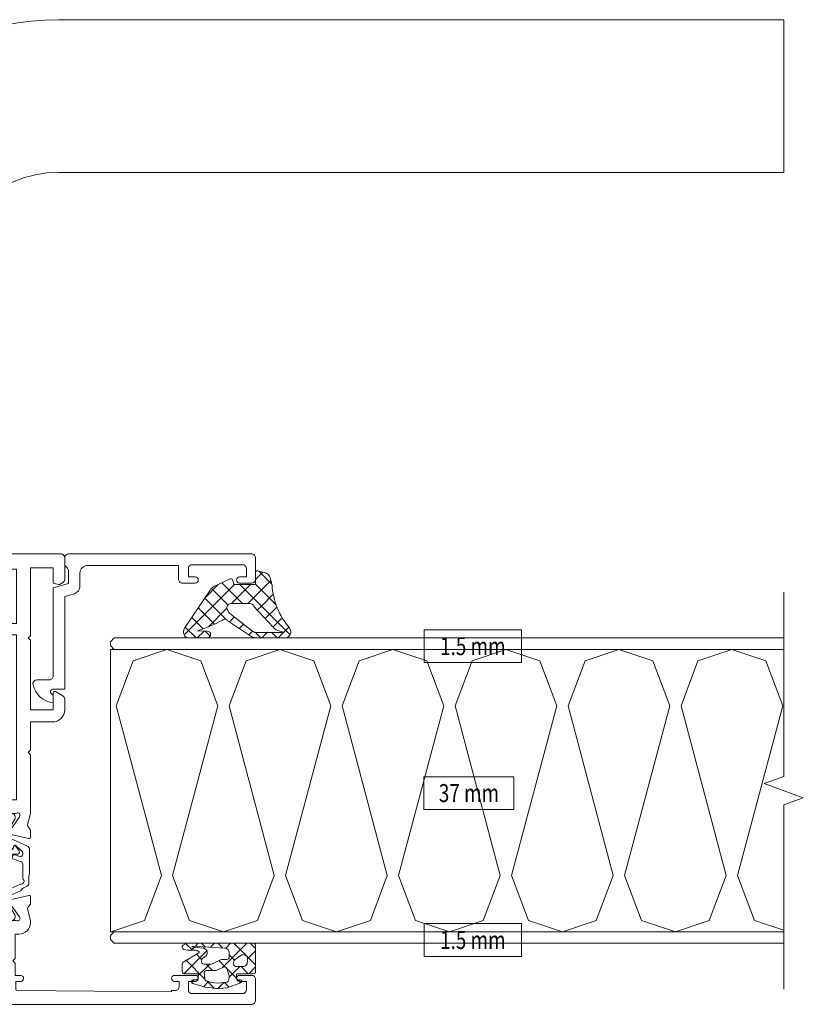
# Model space of a CAD drawing. Units: millimetres. Extents: x 10067 to 13818, y -16761 to -14668.
# Drawn here: x 10390 to 10493, y -16057 to -15928 of the extents above; entities that cross this region are included whole.
import ezdxf
from ezdxf.enums import TextEntityAlignment as Align

# ---------------------------------------------------------------- set-up
doc = ezdxf.new("R2010")
doc.units = ezdxf.units.MM
doc.layers.get('0').update_dxf_attribs({"lineweight": 18})
doc.layers.add('ODC Product', color=7, linetype='Continuous', lineweight=15)
doc.styles.add('ORGADATA', font='txt', dxfattribs={"oblique": 1})

# ---------------------------------------------------------------- blocks, each defined once
blk = doc.blocks.new('RYN-0053026', base_point=(-57.6, -5.000502))
at = {"color": 7, "linetype": 'Continuous'}
for points in [[(-44.1, 62.028576, 1), (-44.5, 62.028576), (-45.954964, 61.227695, -0.126464), (-46.051408, 61.202905), (-46.4, 61.202905, -0.414214), (-46.6, 61.402905), (-46.6, 65.643097, -0.767327), (-46.292882, 66.134588), (-46.13277, 66.085637, -0.080897), (-46.075104, 66.057199), (-44.288673, 64.78295, 1.238134), (-43.933253, 64.619876), (-43.339269, 67.299166, 0.479656), (-43.534528, 67.542454), (-44.366962, 67.542454, 0.166807), (-44.489765, 67.500312), (-44.922343, 67.163796, -0.244146), (-45.10362, 67.130394), (-46.6, 67.502905), (-46.9, 67.502905, 0.414214), (-48.4, 66.002905), (-48.4, 65.499498), (-51.6, 65.499498), (-51.9, 65.199498), (-52.2, 65.499498), (-53.800416, 65.499498), (-53.800416, 66.182254, 1.024357), (-54.6, 66.199498), (-54.6, 65.600498), (-55.601009, 65.600498, -0.412055), (-55.801004, 65.799023), (-55.95, 86.000498), (-55.8, 86.000498), (-55.8, 86.500498, -0.414214), (-55.3, 87.000498), (-54.6, 87.000498), (-54.6, 86.400498), (-54.599, 86.394498, 0.99999), (-53.8, 86.400498), (-53.8, 89.100498, 1), (-54.6, 89.100498), (-54.601, 88.199498), (-55.701, 88.199498, -0.414214), (-56.201, 88.699498), (-56.201, 95.299498, -0.413948), (-55.701454, 95.799498), (-54.6, 95.800498), (-54.6, 94.897498, 0.99999), (-53.801, 94.903498), (-53.801, 96.499498, 0.414214), (-54.301, 96.999498), (-57.1, 96.999498, 0.414214), (-57.6, 96.499498), (-57.6, 22.499498, 0.414214), (-56.1, 20.999498), (-49.3, 20.999498, -0.414214), (-48.8, 20.499498), (-48.8, 10.499498, 0.414214), (-48.3, 9.999498), (-47.6, 9.999498, 0.414214), (-47.1, 10.499498), (-47.1, 12.443084, -0.767327), (-46.95, 13.002891), (-45.10362, 13.375403, -0.244146), (-44.922343, 13.342), (-44.489765, 13.005484, 0.166807), (-44.366962, 12.963343), (-43.534528, 12.963343, 0.479656), (-43.339269, 13.20663), (-43.933253, 15.88592, 1.238134), (-44.288673, 15.722846), (-46.075104, 14.448597, -0.080897), (-46.13277, 14.420159), (-46.292882, 14.371208, -0.767327), (-46.6, 14.862699), (-46.6, 19.102891, -0.414214), (-46.4, 19.302891), (-46.051408, 19.302891, -0.126464), (-45.954964, 19.278101), (-44.5, 18.477221, 1), (-44.1, 18.477221), (-44.1, 22.602877, 0.414214), (-44.6, 23.102877), (-46.4, 23.102877), (-46.4, 58.809842, -0.273426), (-46.296444, 58.985052), (-44.35889, 60.051573, 0.273426), (-44.1, 60.489598), (-44.1, 62.028576)], [(-1.894887, 71.999498, 0.267858), (-2.327815, 71.749645), (-2.575154, 71.321577, 0.198991), (-2.59517, 71.169761), (-2.4156, 70.499498), (-0.4, 70.499498), (-0.4, 67.499498), (-9.3, 67.499498), (-9.6, 67.199498), (-9.8999, 67.499498), (-18.9999, 67.499498), (-18.9999, 70.499498), (-16.799905, 70.499498, 0.577355), (-16.626701, 70.7995), (-17.175203, 71.749504, 0.267946), (-17.608213, 71.999498), (-19.0065, 71.999498, 0.414207), (-20.6065, 70.399535), (-20.606567, 67.499498), (-24.306534, 67.499498), (-24.606534, 67.199498), (-24.906534, 67.499498), (-32.6, 67.499498), (-34.09638, 67.126987, -0.244146), (-34.277657, 67.160389), (-34.710235, 67.496905, 0.166807), (-34.833038, 67.539047), (-35.665472, 67.539047, 0.479656), (-35.860731, 67.295759), (-35.266747, 64.616469, 1.238134), (-34.911327, 64.779543), (-33.124896, 66.053792, -0.080897), (-33.06723, 66.08223), (-32.907118, 66.131181, -0.767327), (-32.6, 65.63969), (-32.6, 61.399498, -0.414214), (-32.8, 61.199498), (-33.148592, 61.199498, -0.126464), (-33.245036, 61.224288), (-34.7, 62.025169, 1), (-35.1, 62.025169), (-35.1, 60.486191, 0.273426), (-34.84111, 60.048166), (-32.703556, 58.871556, -0.273426), (-32.6, 58.696346), (-32.6, 23.096377), (-34.6, 23.096377, 0.414214), (-35.1, 22.596377), (-35.1, 18.474329, 1), (-34.7, 18.474329), (-33.245036, 19.27521, -0.126464), (-33.148592, 19.3), (-32.8, 19.3, -0.414214), (-32.6, 19.1), (-32.6, 14.859808, -0.767327), (-32.907118, 14.368317), (-33.06723, 14.417268, -0.080897), (-33.124896, 14.445706), (-34.911327, 15.719955, 1.238134), (-35.266747, 15.883029), (-35.860731, 13.203739, 0.479656), (-35.665472, 12.960451), (-34.833038, 12.960451, 0.166807), (-34.710235, 13.002593), (-34.277657, 13.339109, -0.244146), (-34.09638, 13.372511), (-32.601, 13), (-24.896534, 12.999498), (-24.596534, 13.299498), (-24.296534, 12.999498), (-21.4, 12.999498), (-21.1, 13.299498), (-20.8, 12.999498), (-9.1, 12.999498), (-9.1, 10.499498, 0.414214), (-8.6, 9.999498), (-0.8, 9.999498, -0.414214), (-0.6, 9.799498), (-0.6, 5.199498, -0.414214), (-0.8, 4.999498), (-1.9, 4.999498, 0.414031), (-2.4, 4.499811), (-2.401, 2.9, 1), (-1.601, 2.9), (-1.601, 3.8), (-0.5, 3.8, -0.414214), (0, 3.3), (0, -3.3, -0.414214), (-0.5, -3.8), (-1.601, -3.8), (-1.601, -2.898, 0.99874), (-2.4, -2.903), (-2.4, -4.500502, 0.414214), (-1.9, -5.000502), (0.9, -5.000502, 0.414214), (1.4, -4.500502), (1.4, 71.499498, 0.414214), (0.9, 71.999498), (-1.894887, 71.999498)], [(-35.84482, 64.824537, -0.546737), (-36.122382, 64.402536), (-36.628836, 64.408444, -0.241599), (-36.871075, 64.53634), (-37.225364, 65.042272, -0.548632), (-37.144679, 65.237075), (-36.920067, 65.27668, 0.393784), (-36.755883, 65.49446, 0.156674), (-36.792885, 65.57842), (-37.515756, 66.392825, 0.232908), (-37.753514, 66.510102), (-37.937479, 66.510385, 0.509795), (-38.222946, 66.117603), (-38.026064, 65.512219, -1), (-38.596648, 65.326655), (-38.908186, 66.294949, 0.325716), (-39.193769, 66.503066), (-41.063275, 66.503066, -0.19881), (-41.239982, 66.576219, 0.649977), (-41.836928, 66.346254, -0.09239), (-41.871002, 66.203697), (-42.470914, 64.856273, 0.542956), (-42.014141, 64.152905), (-38.411356, 64.152905, 0.414214), (-37.911356, 64.652905), (-37.911356, 65.864166, -0.414164), (-37.71139, 66.064166), (-37.670412, 66.064173, -0.14309), (-37.508893, 66.017013), (-36.869657, 65.588256, -0.675454), (-36.927165, 65.315962), (-37.181863, 65.271052, 0.553657), (-37.277344, 65.035405), (-36.897085, 64.50982, 0.240607), (-36.491991, 64.302905), (-35.659975, 64.302905, 0.131654), (-35.059969, 64.463678), (-33.329616, 65.462712, -0.131654), (-33.179614, 65.502905), (-33, 65.502905, -0.414214), (-32.6, 65.102905), (-32.6, 61.702905, -0.414214), (-33, 61.302905), (-33.179615, 61.302905, -0.131652), (-33.329615, 61.343097), (-35.319808, 62.492135, 0.131652), (-35.919808, 62.652905), (-43.280192, 62.652905, 0.131652), (-43.880192, 62.492135), (-45.870385, 61.343097, -0.131652), (-46.020385, 61.302905), (-46.2, 61.302905, -0.414214), (-46.6, 61.702905), (-46.6, 65.102905, -0.414214), (-46.2, 65.502905), (-46.020386, 65.502905, -0.131654), (-45.870384, 65.462712), (-43.932032, 64.343588, 0.44523), (-43.507967, 64.481374), (-42.743167, 66.199141, -0.182676), (-42.5442, 66.400169, 0.182676), (-42.345233, 66.601197), (-42.16481, 67.006434, -0.296213), (-41.708037, 67.303066), (-40.847668, 67.303066, 0.127017), (-40.654019, 67.353066, -0.127017), (-40.460369, 67.403066), (-37.317558, 67.403066, -0.296213), (-36.860786, 67.106434), (-35.84482, 64.824537)], [(-7.7, 65.699498), (-0.6, 65.699498), (-0.6, 11.999498, -0.414214), (-0.8, 11.799498), (-7.2, 11.799498, -0.414214), (-7.4, 11.999498), (-7.4, 22.299498, 0.414214), (-7.9, 22.799498), (-8.7, 22.799498, 0.414214), (-9.2, 22.299498), (-9.2, 14.799498), (-30.8, 14.799498), (-30.8, 65.699498), (-9.2, 65.699498), (-9.2, 64.199498, 0.414214), (-8.7, 63.699498), (-8.2, 63.699498, 0.414214), (-7.7, 64.199498), (-7.7, 65.699498)], [(-35.84482, 15.678368, 0.546737), (-36.122382, 16.100369), (-36.628836, 16.094461, 0.241599), (-36.871075, 15.966565), (-37.225364, 15.460633, 0.548632), (-37.144679, 15.26583), (-36.920067, 15.226225, -0.393784), (-36.755883, 15.008445, -0.156674), (-36.792885, 14.924485), (-37.515756, 14.11008, -0.232908), (-37.753514, 13.992803), (-37.937479, 13.99252, -0.509795), (-38.222946, 14.385302), (-38.026064, 14.990685, 1), (-38.596648, 15.17625), (-38.908186, 14.207956, -0.325716), (-39.193769, 13.999839), (-41.063275, 13.999839, 0.19881), (-41.239982, 13.926686, -0.649977), (-41.836928, 14.156651, 0.09239), (-41.871002, 14.299208), (-42.470914, 15.646632, -0.542956), (-42.014141, 16.35), (-38.411356, 16.35, -0.414214), (-37.911356, 15.85), (-37.911356, 14.638739, 0.414164), (-37.71139, 14.438739), (-37.670412, 14.438732, 0.14309), (-37.508893, 14.485892), (-36.869657, 14.914649, 0.675454), (-36.927165, 15.186943), (-37.181863, 15.231853, -0.553657), (-37.277344, 15.4675), (-36.897085, 15.993084, -0.240607), (-36.491991, 16.2), (-35.659975, 16.2, -0.131654), (-35.059969, 16.039227), (-33.329616, 15.040193, 0.131654), (-33.179614, 15), (-33, 15, 0.414214), (-32.6, 15.4), (-32.6, 18.8, 0.414214), (-33, 19.2), (-33.179615, 19.2, 0.131652), (-33.329615, 19.159808), (-35.319808, 18.01077, -0.131652), (-35.919808, 17.85), (-43.280192, 17.85, -0.131652), (-43.880192, 18.01077), (-45.870385, 19.159808, 0.131652), (-46.020385, 19.2), (-46.2, 19.2, 0.414214), (-46.6, 18.8), (-46.6, 15.4, 0.414214), (-46.2, 15), (-46.020386, 15, 0.131654), (-45.870384, 15.040193), (-43.932032, 16.159317, -0.44523), (-43.507967, 16.021531), (-42.743167, 14.303764, 0.182676), (-42.5442, 14.102736, -0.182676), (-42.345233, 13.901708), (-42.16481, 13.496471, 0.296213), (-41.708037, 13.199839), (-40.847668, 13.199839, -0.127017), (-40.654019, 13.149839, 0.127017), (-40.460369, 13.099839), (-37.317558, 13.099839, 0.296213), (-36.860786, 13.396471), (-35.84482, 15.678368)]]:
    blk.add_lwpolyline(points, format="xyb", close=True, dxfattribs=at)
blk.add_lwpolyline([(-48.2, 63.699498), (-48.2, 22.799498), (-55.6, 22.799498), (-55.6, 63.699498), (-48.2, 63.699498)], close=True, dxfattribs=at)
blk = doc.blocks.new('RYN-0617121---221', base_point=(1213.513544, 598.941661))
at = {"color": 7, "linetype": 'Continuous'}
for p, q in [((1283.513544, 718.941661), (1263.513544, 718.941661)), ((1263.513544, 718.941661), (1263.513544, 623.941661)), ((1283.513544, 623.941661), (1283.513544, 718.941661)), ((1263.513544, 668.441661), (1263.513544, 666.719559)), ((1283.513544, 668.441661), (1283.513544, 666.719559)), ((1222.513544, 612.941661), (1213.513544, 612.941661)), ((1213.513544, 612.941661), (1213.513544, 584.941661)), ((1222.513544, 584.941661), (1222.513544, 612.941661)), ((1248.513544, 608.941661), (1222.513544, 608.941661)), ((1213.513544, 594.941661), (1213.513544, 602.941661)), ((1222.513544, 588.941661), (1248.513544, 588.941661)), ((1213.513544, 584.941661), (1222.513544, 584.941661))]:
    blk.add_line(p, q, dxfattribs=at)
for radius in [15, 35]:
    blk.add_arc((1248.513544, 623.941661), radius, 270, 0, dxfattribs=at)
blk = doc.blocks.new('RYN-0303200', base_point=(52.010843, 18.804067))
at = {"color": 7, "linetype": 'Continuous'}
blk.add_lwpolyline([(67.257621, 24.969174, 0.336676), (66.294324, 24.237612), (65.940843, 22.96914), (53.797843, 22.96914), (53.797843, 21.47214, -0.739503), (53.163125, 21.259744, 0.242223), (52.756248, 21.46914), (52.010843, 21.46914, 0.326592), (54.361843, 18.82014, 0.49432), (54.997843, 19.32014), (54.997843, 20.96914, -0.414214), (55.497843, 21.46914), (67.080343, 21.46914), (67.637019, 23.469174), (69.291236, 23.469174, -0.19885), (69.644704, 23.322812), (69.852082, 23.115535, 0.19885), (70.20555, 22.969174), (70.997943, 22.969174, 0.414194), (71.497943, 23.46914), (71.497906, 47.469145, 0.414214), (70.997906, 47.969145), (68.197906, 47.969145, 0.414214), (67.697906, 47.469145), (67.697906, 45.869145, 1), (68.497906, 45.869145), (68.497906, 46.769145), (69.597906, 46.769145, -0.414214), (70.097906, 46.269145), (70.097906, 39.669145, -0.414214), (69.597906, 39.169145), (68.497906, 39.169145), (68.497906, 40.069145, 1), (67.697906, 40.069145), (67.697906, 38.369145, 0.414214), (68.197906, 37.869145), (69.997906, 37.869145), (69.998038, 25.969185, -0.414217), (68.998038, 24.969174), (67.257621, 24.969174)], format="xyb", close=True, dxfattribs=at)
blk = doc.blocks.new('*U70')
at = {"color": 7, "linetype": 'Continuous'}
for p, q in [((-7, 3.158266), (-5.598617, 4.55965)), ((-6.585971, 4.720763), (-2.755941, 0.890733)), ((-7, 3.013472), (-6.3, 2.313472)), ((-5.572246, 2.4647), (-4.354936, 3.682011)), ((-4.470469, 1.445157), (-3.031369, 2.884256)), ((-3.031369, 2.884256), (-2.927462, 2.988163)), ((-2.618309, 2.874422), (0.089446, 0.166667)), ((-7, 1.036946), (-6.3, 1.736946)), ((-2.773862, 1.020444), (-1.280355, 2.51395)), ((-2.5, -0.827015), (0.537678, 2.210663)), ((0.033277, 2.344157), (1.75358, 0.623853)), ((-7, 0.892152), (-6.258931, 0.151083)), ((-3.368693, 0.425613), (-2.773862, 1.020444)), ((-2.755941, 0.890733), (0, -1.865207)), ((0.648335, 0.2), (1.625775, 1.177439)), ((-6.607376, -0.69175), (-6.11273, -0.197104)), ((-2.5, -2.948335), (0, -0.448335)), ((-6.586726, -9.156382), (0.012595, -2.557061)), ((-5.75605, -1.961744), (-5.190441, -1.396136)), ((-2.5, -1.486528), (0.219898, -4.206426)), ((-5.531161, -5.979497), (-3.093265, -3.541601)), ((-4.904724, -3.231739), (-4.262699, -2.589714)), ((-4.554043, -3.675126), (-1.785463, -6.443705)), ((-2.676352, -3.431496), (-0.518349, -5.589499)), ((-1.685235, -6.376211), (-0.011339, -4.702315)), ((-6.747955, -5.723854), (-6.093519, -6.37829)), ((-5.180897, -5.169592), (-3.05313, -7.297358)), ((-7, -7.448335), (-6.08956, -6.537895)), ((-7, -7.593129), (-5.588464, -9.004665)), ((-5.802919, -6.668889), (-4.320797, -8.151012))]:
    blk.add_line(p, q, dxfattribs=at)
blk = doc.blocks.new('RYN-0809126', base_point=(0, 0.200063))
at = {"color": 7, "linetype": 'Continuous'}
for points in [[(-0.049489, 2.35766, -0.08069), (-3.052563, 3.037652, -0.08069), (-5.686, 4.633225, 0.636725), (-7, 4.020225), (-7, 0.475244, 0.118251), (-6.783, -0.429756), (-4.773367, -3.427694, -0.55701), (-4.705509, -4.180549, 0.035305), (-6.068, -7.407016), (-6.1, -6.117016, 0.98785), (-7, -6.128016), (-7, -8.458016, 0.611679), (-5.736, -9.104016), (-0.723931, -5.728864, 0.167343), (-0.271613, -5.260476), (0.731262, -3.109803, 0.434843), (0.621654, -2.838556), (0.096259, -2.636939, -0.310537), (0, -2.496896), (0, 0, -0.414239), (0.200017, 0.2), (1.6, 0.2, 0.482373), (1.79487, 0.445009), (1.578421, 1.382553, 0.277337), (0.862824, 2.12354), (0.049117, 2.341572), (-0.049489, 2.35766)], [(-2.603323, -0.213895, -0.165101), (-2.5, -0.518275), (-2.5, -3.050359, -0.542967), (-3.203368, -3.507149), (-3.618333, -3.322395, -0.123417), (-3.809736, -3.17247), (-5.989, -0.368756, -0.178312), (-6.3, 0.475244), (-6.3, 3.703225), (-6.201, 3.714225), (-6.125, 3.366225, 0.123588), (-5.606143, 2.496068), (-2.87059, -0.035313, -0.165101), (-2.603323, -0.213895)]]:
    blk.add_lwpolyline(points, format="xyb", close=True, dxfattribs=at)
at = {"color": 7}
blk.add_blockref('*U70', (0, 0), dxfattribs=at)
blk = doc.blocks.new('*U71')
at = {"color": 7, "linetype": 'Continuous'}
for p, q in [((-3.297386, 0), (-3.693422, -0.396036)), ((-3.015985, 0), (-1.94957, -1.066415)), ((-1.176066, 0), (-2.812848, -1.636783)), ((-0.894665, 0), (0, -0.894665)), ((-3.693422, -0.396036), (-4, -0.702615)), ((-4, -1.137306), (-1.131582, -4.005724)), ((0, -0.945255), (-0.948409, -1.893664)), ((-2.812848, -1.636783), (-4, -2.823935)), ((-0.948409, -2.067576), (-0.851373, -2.164613)), ((-0.851373, -2.164613), (0.441605, -3.45759)), ((0.57649, -2.490085), (0.131215, -2.93536)), ((1.165058, -1.901518), (0.790085, -2.276491)), ((0.90599, -1.800655), (1.258327, -2.152992)), ((-4, -3.258626), (-3.359543, -3.899083)), ((-1.932275, -2.87753), (-2.495842, -3.441097)), ((-1.80088, -2.746135), (-1.932275, -2.87753)), ((0.131215, -2.93536), (-0.707531, -3.774106)), ((1.738974, -3.448922), (1.123035, -4.06486)), ((-3.919489, -4.864744), (-4, -4.945255)), ((-3.392902, -4.338157), (-3.919489, -4.864744)), ((-1.051702, -4.118277), (-1.722145, -4.78872)), ((-1.131582, -4.005724), (-0.828844, -4.308462)), ((-0.895248, -3.961824), (-1.051702, -4.118277)), ((1.130937, -4.146923), (1.924307, -4.940292)), ((-4, -5.379946), (-3.621534, -5.758412)), ((-3.621534, -5.758412), (-3.474643, -5.905304)), ((-3.015193, -6.364753), (-0.006424, -9.373522)), ((-0.435102, -5.622998), (-1.272098, -6.459994)), ((-1.272098, -5.986528), (0.241374, -7.5)), ((1.886429, -5.422787), (0.96714, -6.342076)), ((1.025601, -6.162907), (1.686356, -6.823661)), ((-3.509636, -6.576212), (-4, -7.066576)), ((-4, -7.501267), (-3.579803, -7.921463)), ((-1.852665, -7.040561), (-2.563419, -7.751315)), ((0.64548, -6.663736), (-1.770812, -9.080028)), ((-3.082364, -8.27026), (-3.941403, -9.129298)), ((-3.503285, -7.997981), (-3.082364, -8.418903)), ((0.8, -8.058626), (1.103865, -8.362492)), ((1.293826, -8.13671), (1.045908, -8.384629)), ((-0.056572, -9.487108), (-0.124664, -9.5552))]:
    blk.add_line(p, q, dxfattribs=at)
blk = doc.blocks.new('RYN-0809114')
at = {"color": 7, "linetype": 'Continuous'}
for points in [[(-4, -8.946525), (-4, -0.3, -0.198913), (-3.912132, -0.087868, -0.198913), (-3.7, 0), (-0.3, 0, -0.414214), (0, -0.3), (0, -2.4, 0.414214), (0.1, -2.5), (0.5, -2.5, 0.414214), (0.8, -2.2), (0.8, -1.977183, -0.665155), (1.140232, -1.834582), (1.838211, -3.716486), (1.92927, -4.767891, -0.037416), (1.83975, -5.753743), (1.751842, -6.604604), (1.2716, -8.211059, -0.217158), (1.162436, -8.335986), (1.082456, -8.37218, -0.544925), (0.8, -8.189968), (0.8, -7.8, 0.414214), (0.5, -7.5), (0.1, -7.5, 0.414214), (0, -7.6), (0, -9.311772, -0.414214), (-0.3, -9.611772), (-1.28325, -9.611772, -0.264132), (-1.540892, -9.465461), (-2.762073, -7.418294, 0.587695), (-2.936725, -7.423484), (-3.048678, -7.639345, 0.120185), (-3.082364, -7.777465), (-3.082364, -8.861248, -0.056618), (-3.090009, -8.928539), (-3.196195, -9.389878, -0.685292), (-3.750049, -9.46962), (-3.961498, -9.093558), (-4, -8.946525)], [(-0.948409, -2.510578), (-0.948409, -1.666415, 0.414214), (-1.548409, -1.066415), (-2.113347, -1.066415, 0.141814), (-2.220177, -1.097336), (-2.250515, -1.116505, 0.209904), (-2.430415, -1.383169), (-2.474583, -1.626305, 0.204901), (-2.404536, -1.933041), (-1.861375, -2.680013, 0.153119), (-1.669113, -2.822622), (-1.47966, -2.888431, 0.515891), (-0.948409, -2.510578)], [(-3.375777, -4.009844), (-3.6, -8.308678), (-3.543937, -8.328397), (-3.360792, -6.839807, -0.095683), (-3.325736, -6.731564), (-3.203879, -6.510604, -0.273211), (-2.94118, -6.35548), (-2.614038, -6.35548, -0.243176), (-2.369285, -6.481998), (-2.061991, -6.915536, 0.195639), (-1.871357, -7.037132), (-1.626218, -7.082093, 0.468397), (-1.272098, -6.787015), (-1.272098, -5.815925, 0.118373), (-1.33751, -5.5435), (-1.830089, -4.576898, -0.118373), (-1.895501, -4.304472), (-1.895501, -3.741097, 0.414214), (-2.195501, -3.441097), (-2.776591, -3.441097, 0.399031), (-3.375777, -4.009844)], [(-0.885785, -4.178935), (-0.485835, -5.088716, -0.103917), (-0.435102, -5.33018), (-0.435102, -6.428958, 0.439256), (-0.109712, -6.727882), (0.671145, -6.661556, 0.321894), (0.937129, -6.434053), (1.147323, -5.789857), (1.205816, -4.924562), (1.092943, -3.752339, 0.142395), (0.953378, -3.58027, 0.142395), (0.74332, -3.509831), (0.418289, -3.453553, 0.11993), (0.276734, -3.46309), (-0.701523, -3.772138, 0.446268), (-0.885785, -4.178935)]]:
    blk.add_lwpolyline(points, format="xyb", close=True, dxfattribs=at)
at = {"color": 7}
blk.add_blockref('*U71', (0, 0), dxfattribs=at)
blk = doc.blocks.new('*U819')
at = {"color": 7, "linetype": 'Continuous'}
for p, q in [((-48.02, -167.14), (-49.3, -163.3)), ((-42.1, -169.36), (-19.9, -163.44)), ((-13.98, -165.66), (-19.9, -163.44)), ((-12.5, -170.1), (-13.98, -165.66)), ((-42.1, -169.36), (-48.02, -167.14)), ((-13.98, -174.54), (-12.5, -170.1)), ((-48.02, -173.06), (-42.1, -170.84)), ((-19.9, -176.76), (-42.1, -170.84)), ((-49.5, -177.5), (-48.02, -173.06)), ((-19.9, -176.76), (-13.98, -174.54)), ((-48.02, -181.94), (-49.5, -177.5)), ((-42.1, -184.16), (-19.9, -178.24)), ((-13.98, -180.46), (-19.9, -178.24)), ((-12.5, -184.9), (-13.98, -180.46)), ((-42.1, -184.16), (-48.02, -181.94)), ((-48.02, -187.86), (-42.1, -185.64)), ((-19.9, -191.56), (-42.1, -185.64)), ((-13.98, -189.34), (-12.5, -184.9)), ((-49.5, -192.3), (-48.02, -187.86)), ((-19.9, -191.56), (-13.98, -189.34)), ((-48.02, -196.74), (-49.5, -192.3)), ((-42.1, -198.96), (-19.9, -193.04)), ((-13.98, -195.26), (-19.9, -193.04)), ((-12.5, -199.7), (-13.98, -195.26)), ((-42.1, -198.96), (-48.02, -196.74)), ((-13.98, -204.14), (-12.5, -199.7)), ((-48.02, -202.66), (-42.1, -200.44)), ((-19.9, -206.36), (-42.1, -200.44)), ((-49.5, -207.1), (-48.02, -202.66)), ((-19.9, -206.36), (-13.98, -204.14)), ((-48.02, -211.54), (-49.5, -207.1)), ((-42.1, -213.76), (-19.9, -207.84)), ((-13.98, -210.06), (-19.9, -207.84)), ((-12.5, -214.5), (-13.98, -210.06)), ((-42.1, -213.76), (-48.02, -211.54)), ((-48.02, -217.46), (-42.1, -215.24)), ((-19.9, -221.16), (-42.1, -215.24)), ((-13.98, -218.94), (-12.5, -214.5)), ((-49.5, -221.9), (-48.02, -217.46)), ((-19.9, -221.16), (-13.98, -218.94)), ((-48.02, -226.34), (-49.5, -221.9)), ((-42.1, -228.56), (-19.9, -222.64)), ((-13.98, -224.86), (-19.9, -222.64)), ((-12.5, -229.3), (-13.98, -224.86)), ((-42.1, -228.56), (-48.02, -226.34)), ((-13.98, -233.74), (-12.5, -229.3)), ((-48.02, -232.26), (-42.1, -230.04)), ((-19.9, -235.96), (-42.1, -230.04)), ((-49.5, -236.7), (-48.02, -232.26)), ((-19.9, -235.96), (-13.98, -233.74)), ((-48.02, -241.14), (-49.5, -236.7)), ((-42.1, -243.36), (-19.9, -237.44)), ((-13.98, -239.66), (-19.9, -237.44)), ((-12.5, -244.1), (-13.98, -239.66)), ((-42.1, -243.36), (-48.02, -241.14)), ((-48.02, -247.06), (-42.1, -244.84)), ((-19.9, -250.76), (-42.1, -244.84)), ((-13.98, -248.54), (-12.5, -244.1)), ((-49.49, -251.47), (-48.02, -247.06)), ((-19.9, -250.76), (-13.98, -248.54))]:
    blk.add_line(p, q, dxfattribs=at)

msp = doc.modelspace()

# ---------------------------------------------------------------- linework, layer by layer
at = {"color": 7, "linetype": 'Continuous'}
for p, q in [((10456.22309, -16007.56028), (10443.45442, -16007.56028)), ((10443.45442, -16007.56028), (10443.45442, -16011.85287)), ((10456.22309, -16011.85287), (10456.22309, -16007.56028)), ((10443.45442, -16011.85287), (10456.22309, -16011.85287)), ((10455.22309, -16026.81028), (10443.43514, -16026.81028)), ((10443.43514, -16026.81028), (10443.43514, -16031.10287)), ((10455.22309, -16031.10287), (10455.22309, -16026.81028)), ((10443.43514, -16031.10287), (10455.22309, -16031.10287)), ((10456.22309, -16046.06028), (10443.45442, -16046.06028)), ((10443.45442, -16046.06028), (10443.45442, -16050.35287)), ((10456.22309, -16050.35287), (10456.22309, -16046.06028)), ((10443.45442, -16050.35287), (10456.22309, -16050.35287))]:
    msp.add_line(p, q, dxfattribs=at)
at = {"color": 7, "linetype": 'Continuous', "extrusion": (0, 0, -1)}
for p, q in [((10402.87309, -16008.6325), (10402.37309, -16009.1325)), ((10402.37309, -16009.1325), (10402.37309, -16009.6325)), ((10402.37309, -16009.6325), (10402.87309, -16010.1325)), ((10402.87309, -16008.6325), (10490.57309, -16008.6325)), ((10402.37309, -16010.1325), (10402.37309, -16047.1325)), ((10402.37309, -16010.1325), (10490.57309, -16010.1325)), ((10490.57309, -16010.1325), (10402.37309, -16010.1325)), ((10402.37309, -16010.1325), (10402.37309, -16047.1325)), ((10402.87309, -16010.1325), (10490.57309, -16010.1325)), ((10490.57309, -16010.1325), (10490.57309, -16010.1325)), ((10402.37309, -16047.1325), (10490.57309, -16047.1325)), ((10402.87309, -16047.1325), (10402.37309, -16047.6325)), ((10402.37309, -16047.1325), (10490.57309, -16047.1325)), ((10402.37309, -16047.6325), (10402.37309, -16048.1325)), ((10402.37309, -16048.1325), (10402.87309, -16048.6325)), ((10402.87309, -16047.1325), (10490.57309, -16047.1325)), ((10402.87309, -16048.6325), (10490.57309, -16048.6325))]:
    msp.add_line(p, q, dxfattribs=at)
at = {"layer": 'ODC Product', "linetype": 'Continuous'}
for p, q in [((10490.57309, -16026.77228), (10490.57309, -16002.6325)), ((10488.01763, -16027.70239), (10490.57309, -16026.77228)), ((10493.12855, -16029.56261), (10488.01763, -16027.70239)), ((10490.57309, -16030.49273), (10493.12855, -16029.56261)), ((10490.57309, -16054.6325), (10490.57309, -16030.49273))]:
    msp.add_line(p, q, dxfattribs=at)

# ---------------------------------------------------------------- block references
at = {"color": 7, "extrusion": (0, 0, -1)}
for name, p, rotation in [('RYN-0617121---221', (-10370.57309, -15997.6325), 90), ('RYN-0053026', (-10319.37309, -16056.6325), 90), ('RYN-0303200', (-10392.20801, -16017.1196), 90), ('RYN-0809126', (-10421.37309, -16001.6325), 90), ('*U819', (-10653.87309, -15997.6325), 90.00000000000001)]:
    msp.add_blockref(name, p, dxfattribs=dict(at, rotation=rotation))
at = {"color": 7, "rotation": 270}
msp.add_blockref('RYN-0809114', (10421.37309, -16052.6325), dxfattribs=at)

# ---------------------------------------------------------------- texts
at = {"color": 7, "style": 'ORGADATA', "width": 0.772222}
for s, p in [('1.5 mm', (10449.83875, -16010.8825)), ('37 mm', (10449.32912, -16030.1325)), ('1.5 mm', (10449.83875, -16049.3825))]:
    msp.add_text(s, height=2.351852, dxfattribs=at).set_placement(p, align=Align.CENTER)

doc.saveas('drawing.dxf')
